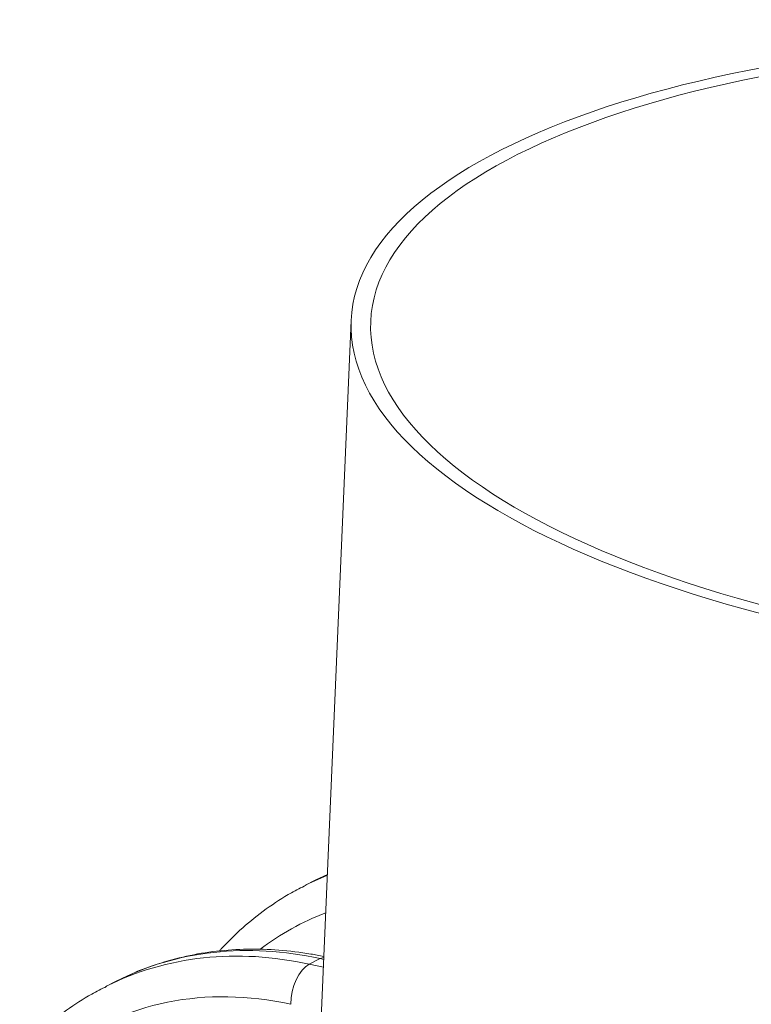
# Model space of a CAD drawing. Units: inches. Extents: x -19.9 to 49.2, y -9.4 to 17.2.
# Drawn here: x 14.8 to 15.1, y 8.3 to 8.6 of the extents above; entities that cross this region are included whole.
import ezdxf

# ---------------------------------------------------------------- set-up
doc = ezdxf.new("R2010")
doc.units = ezdxf.units.IN
doc.header["$MEASUREMENT"] = 0
doc.layers.add('1', color=7, linetype='Continuous', true_color=0xffffff)

msp = doc.modelspace()

# ---------------------------------------------------------------- linework, layer by layer
at = {"layer": '1', "color": 27, "linetype": 'Continuous', "lineweight": 15}
for p, q in [((14.950884, 8.488953), (14.938789, 8.206269)), ((14.943367, 8.313279), (14.936587, 8.310231)), ((14.94338, 8.313571), (14.939695, 8.311808)), ((14.943375, 8.313557), (14.941442, 8.312561)), ((14.939696, 8.311809), (14.936223, 8.310047)), ((14.937642, 8.28513), (14.941114, 8.286892)), ((14.937642, 8.28513), (14.942121, 8.284142)), ((14.942256, 8.287292), (14.941114, 8.286892)), ((14.942229, 8.286646), (14.941114, 8.286892)), ((14.881524, 8.282134), (14.878237, 8.280498)), ((14.87649, 8.279746), (14.873018, 8.277984))]:
    msp.add_line(p, q, dxfattribs=at)
for major_axis in [(0.265505, -0.01136), (0.25931, -0.011095)]:
    msp.add_ellipse((15.216389, 8.477593), major_axis=major_axis, ratio=0.377996, dxfattribs=at)
for centre, major_axis, ratio, start_param, end_param in [((14.997419, 8.174382), (0.062628, -0.123458), 0.7683278, 3.0587174, 3.283449), ((14.94375, 8.147157), (0.06726, -0.132589), 0.7683278, 2.5796452, 3.1415947), ((14.940277, 8.145396), (-0.06726, 0.132589), 0.7683278, 5.7212378, 6.2796156), ((14.93783, 8.275139), (0.002289, 0.01038), 0.5416281, 0.4177522, 1.951711), ((14.934214, 8.14232), (0.062628, -0.123458), 0.7683278, 2.5796452, 3.2834481)]:
    msp.add_ellipse(centre, major_axis=major_axis, ratio=ratio, start_param=start_param, end_param=end_param, dxfattribs=at)
for points, knots in [([(14.936664, 8.310135), (14.935068, 8.309396), (14.930692, 8.307181), (14.923935, 8.302732), (14.916485, 8.296801), (14.911714, 8.292122), (14.909349, 8.289544), (14.90916, 8.289337)], [0, 0, 0, 0, 0.1528217, 0.4271173, 0.7014286, 0.9760684, 1, 1, 1, 1]), ([(14.942267, 8.287566), (14.940876, 8.287856), (14.936128, 8.288755), (14.928028, 8.289759), (14.918059, 8.290059), (14.908265, 8.289406), (14.89871, 8.287828), (14.890103, 8.285439), (14.884708, 8.283523), (14.882386, 8.282516)], [0, 0, 0, 0, 0.0670644, 0.229054, 0.3906931, 0.5517684, 0.7122682, 0.8722336, 1, 1, 1, 1]), ([(14.873459, 8.278072), (14.871863, 8.277333), (14.867487, 8.275118), (14.86073, 8.270669), (14.85328, 8.264738), (14.848509, 8.260059), (14.846144, 8.257481), (14.845955, 8.257274)], [0, 0, 0, 0, 0.1528217, 0.4271173, 0.7014286, 0.9760684, 1, 1, 1, 1])]:
    msp.add_open_spline(points, degree=3, knots=knots, dxfattribs=at)

doc.saveas('drawing.dxf')
